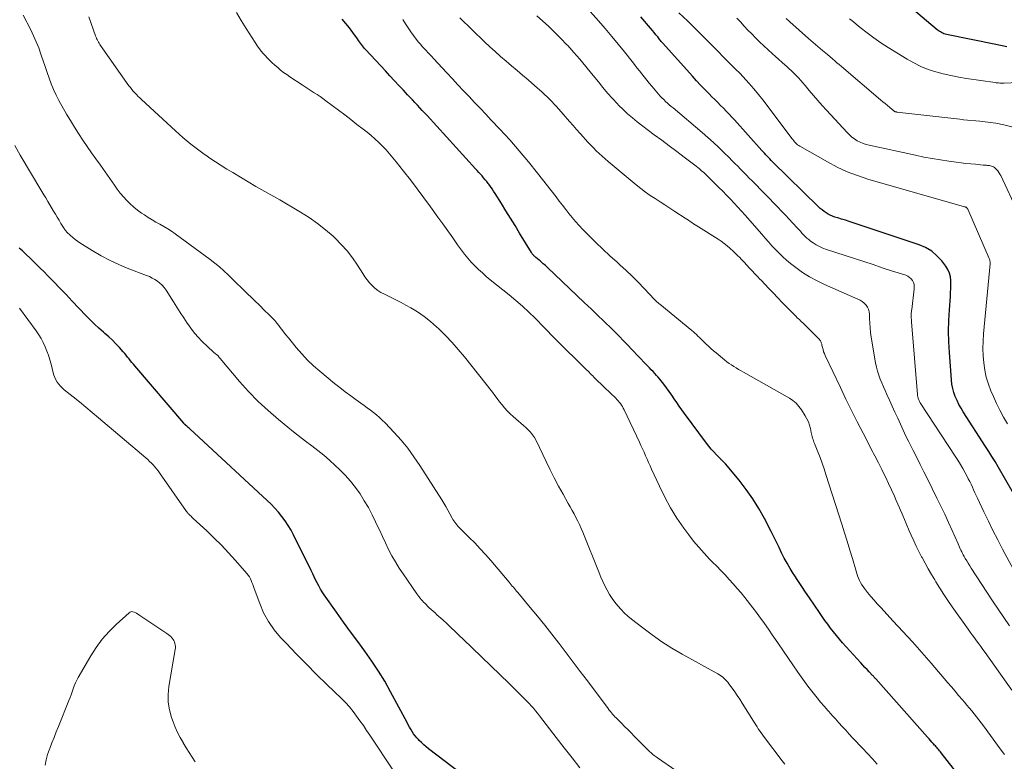
# Model space of a CAD drawing. Units: feet. Extents: x 2005000 to 2010033, y 550000 to 555000.
# Drawn here: x 2006973 to 2007123, y 552639 to 552752 of the extents above; entities that cross this region are included whole.
import ezdxf

# ---------------------------------------------------------------- set-up
doc = ezdxf.new("R2010")
doc.units = ezdxf.units.FT
doc.header["$LTSCALE"] = 100
doc.header["$MEASUREMENT"] = 0
doc.layers.add('CONTOUR INDEX', color=32, linetype='Continuous', lineweight=25)
doc.layers.add('CONTOUR INTERMEDIATE', color=40, linetype='Continuous', lineweight=15)

msp = doc.modelspace()

# ---------------------------------------------------------------- linework, layer by layer
at = {"layer": 'CONTOUR INDEX', "flags": 128}
for points, elevation in [([(2007122.98, 552747.88), (2007121.3, 552748.21), (2007113.8, 552749.75), (2007113.61, 552749.8), (2007113.42, 552749.85), (2007113.24, 552749.93), (2007113.06, 552750.01), (2007112.89, 552750.11), (2007112.72, 552750.21), (2007112.56, 552750.33), (2007112.41, 552750.45), (2007103.92, 552757.64)], 800), ([(2007116.66, 552636.03), (2007113, 552640.69), (2007112.88, 552640.84), (2007112.75, 552640.99), (2007112.63, 552641.14), (2007112.5, 552641.29), (2007112.38, 552641.44), (2007112.25, 552641.58), (2007112.12, 552641.73), (2007111.99, 552641.87), (2007111.81, 552642.08), (2007111.6, 552642.32), (2007111.38, 552642.57), (2007111.16, 552642.82), (2007110.94, 552643.06), (2007103.07, 552651.91), (2007103.01, 552651.98), (2007102.95, 552652.04), (2007102.9, 552652.11), (2007102.84, 552652.17), (2007102.78, 552652.24), (2007102.72, 552652.3), (2007102.66, 552652.36), (2007102.6, 552652.42), (2007102.08, 552652.98), (2007101.75, 552653.32), (2007101.43, 552653.66), (2007101.11, 552654), (2007100.8, 552654.35), (2007098.03, 552657.39), (2007097.56, 552657.93), (2007097.09, 552658.48), (2007096.64, 552659.04), (2007096.21, 552659.61), (2007095.78, 552660.19), (2007095.36, 552660.78), (2007094.95, 552661.37), (2007094.54, 552661.96), (2007093, 552664.23), (2007092.42, 552665.09), (2007091.84, 552665.95), (2007091.26, 552666.82), (2007090.69, 552667.68), (2007090.54, 552667.91), (2007090.06, 552668.67), (2007089.6, 552669.45), (2007089.18, 552670.24), (2007088.77, 552671.05), (2007088.38, 552671.86), (2007087.98, 552672.67), (2007087.58, 552673.48), (2007087.18, 552674.29), (2007086.19, 552676.23), (2007085.34, 552677.77), (2007084.43, 552679.26), (2007083.41, 552680.68), (2007082.33, 552682.06), (2007080.23, 552684.55), (2007080.15, 552684.65), (2007080.07, 552684.74), (2007079.98, 552684.83), (2007079.89, 552684.92), (2007079.8, 552685), (2007079.7, 552685.09), (2007079.62, 552685.18), (2007079.53, 552685.27), (2007078.89, 552685.92), (2007078.49, 552686.35), (2007078.1, 552686.79), (2007077.73, 552687.24), (2007077.37, 552687.7), (2007074.03, 552692.19), (2007073.63, 552692.74), (2007073.24, 552693.3), (2007072.86, 552693.86), (2007072.48, 552694.42), (2007072.1, 552694.99), (2007071.71, 552695.55), (2007071.31, 552696.09), (2007070.89, 552696.63), (2007070.28, 552697.39), (2007070.03, 552697.69), (2007069.78, 552697.98), (2007069.52, 552698.27), (2007069.26, 552698.56), (2007068.99, 552698.84), (2007068.72, 552699.12), (2007068.45, 552699.4), (2007068.18, 552699.68), (2007066.04, 552701.92), (2007065.4, 552702.58), (2007064.75, 552703.25), (2007064.1, 552703.91), (2007063.45, 552704.57), (2007063.23, 552704.78), (2007062.68, 552705.33), (2007062.13, 552705.87), (2007061.57, 552706.41), (2007061.01, 552706.94), (2007060.45, 552707.47), (2007059.89, 552708.01), (2007059.33, 552708.54), (2007058.77, 552709.07), (2007053.2, 552714.37), (2007053.05, 552714.52), (2007052.9, 552714.66), (2007052.74, 552714.8), (2007052.59, 552714.94), (2007052.43, 552715.08), (2007052.27, 552715.22), (2007052.11, 552715.35), (2007051.95, 552715.48), (2007051.45, 552715.89), (2007051.35, 552715.97), (2007051.26, 552716.06), (2007051.17, 552716.14), (2007051.08, 552716.23), (2007050.99, 552716.33), (2007050.91, 552716.43), (2007050.84, 552716.53), (2007050.77, 552716.64), (2007048.99, 552719.58), (2007048.3, 552720.71), (2007047.61, 552721.84), (2007046.92, 552722.96), (2007046.22, 552724.08), (2007045.28, 552725.58), (2007045.04, 552725.94), (2007044.8, 552726.3), (2007044.55, 552726.65), (2007044.3, 552727), (2007044.23, 552727.09), (2007044, 552727.39), (2007043.76, 552727.68), (2007043.52, 552727.97), (2007043.28, 552728.25), (2007043.03, 552728.53), (2007042.78, 552728.8), (2007042.53, 552729.08), (2007042.27, 552729.36), (2007034.93, 552737.42), (2007034.56, 552737.82), (2007034.2, 552738.21), (2007033.83, 552738.61), (2007033.47, 552739.01), (2007033.1, 552739.41), (2007032.73, 552739.8), (2007032.36, 552740.19), (2007031.99, 552740.59), (2007031.35, 552741.26), (2007030.66, 552741.99), (2007029.97, 552742.72), (2007029.29, 552743.46), (2007028.6, 552744.19), (2007025.63, 552747.41), (2007025.46, 552747.6), (2007025.29, 552747.8), (2007025.13, 552748), (2007024.97, 552748.21), (2007024.82, 552748.42), (2007024.67, 552748.63), (2007024.52, 552748.84), (2007024.37, 552749.05), (2007023.66, 552750.05), (2007023.14, 552750.74), (2007022.6, 552751.42), (2007022.02, 552752.07)], 760), ([(2007123.97, 552680.03), (2007121.65, 552684.11), (2007121.19, 552684.9), (2007120.72, 552685.68), (2007120.24, 552686.45), (2007119.75, 552687.21), (2007116.36, 552692.43), (2007116.02, 552692.99), (2007115.7, 552693.56), (2007115.41, 552694.16), (2007115.15, 552694.76), (2007114.93, 552695.38), (2007114.76, 552696), (2007114.64, 552696.65), (2007114.56, 552697.3), (2007114.26, 552701.43), (2007114.18, 552703.05), (2007114.14, 552704.68), (2007114.18, 552706.3), (2007114.26, 552707.93), (2007114.41, 552709.97), (2007114.44, 552710.57), (2007114.47, 552711.18), (2007114.47, 552711.78), (2007114.47, 552712.38), (2007114.4, 552712.96), (2007114.26, 552713.52), (2007114.02, 552714.04), (2007113.71, 552714.54), (2007113.1, 552715.35), (2007112.37, 552716.14), (2007111.57, 552716.84), (2007110.65, 552717.38), (2007109.66, 552717.81), (2007099.62, 552721.15), (2007099.05, 552721.34), (2007098.47, 552721.52), (2007097.89, 552721.7), (2007097.3, 552721.88), (2007096.85, 552722.01), (2007096.5, 552722.13), (2007096.16, 552722.28), (2007095.84, 552722.45), (2007095.52, 552722.64), (2007095.22, 552722.86), (2007094.93, 552723.09), (2007094.65, 552723.33), (2007094.38, 552723.58), (2007087.41, 552730.41), (2007087.2, 552730.62), (2007086.99, 552730.83), (2007086.79, 552731.04), (2007086.58, 552731.26), (2007086.38, 552731.48), (2007086.18, 552731.7), (2007085.97, 552731.92), (2007085.77, 552732.14), (2007081.63, 552736.75), (2007081.21, 552737.2), (2007080.79, 552737.65), (2007080.37, 552738.09), (2007079.94, 552738.53), (2007079.5, 552738.97), (2007079.07, 552739.4), (2007078.64, 552739.84), (2007078.2, 552740.28), (2007077.77, 552740.72), (2007077.12, 552741.38), (2007076.48, 552742.04), (2007075.85, 552742.72), (2007075.23, 552743.4), (2007070.74, 552748.41), (2007070.62, 552748.54), (2007070.51, 552748.67), (2007070.4, 552748.8), (2007070.3, 552748.94), (2007069.97, 552749.35), (2007069.7, 552749.68), (2007069.43, 552750.02), (2007069.15, 552750.35), (2007068.87, 552750.68), (2007067.38, 552752.41)], 780), ([(2007040.02, 552637.6), (2007035.17, 552641.31), (2007034.8, 552641.6), (2007034.44, 552641.91), (2007034.09, 552642.23), (2007033.75, 552642.57), (2007033.63, 552642.69), (2007033.37, 552642.98), (2007033.12, 552643.28), (2007032.89, 552643.59), (2007032.68, 552643.92), (2007032.48, 552644.26), (2007032.28, 552644.6), (2007032.09, 552644.94), (2007031.9, 552645.28), (2007029.4, 552649.94), (2007028.51, 552651.54), (2007027.56, 552653.1), (2007026.55, 552654.62), (2007025.49, 552656.11), (2007024.4, 552657.58), (2007023.32, 552659.06), (2007022.25, 552660.54), (2007021.18, 552662.03), (2007019.3, 552664.68), (2007019.01, 552665.11), (2007018.74, 552665.55), (2007018.48, 552666.01), (2007018.25, 552666.47), (2007018.02, 552666.94), (2007017.79, 552667.41), (2007017.57, 552667.88), (2007017.34, 552668.35), (2007014.67, 552673.75), (2007014.28, 552674.48), (2007013.86, 552675.2), (2007013.39, 552675.88), (2007012.9, 552676.55), (2007012.37, 552677.2), (2007011.82, 552677.82), (2007011.24, 552678.42), (2007010.64, 552679), (2006998.9, 552689.87), (2006998.79, 552689.97), (2006998.68, 552690.07), (2006998.56, 552690.17), (2006998.45, 552690.26), (2006998.31, 552690.38), (2006998.27, 552690.42), (2006998.23, 552690.46), (2006998.19, 552690.5), (2006998.14, 552690.54), (2006998.1, 552690.58), (2006998.06, 552690.62), (2006998.02, 552690.67), (2006997.98, 552690.71), (2006990.56, 552699.41), (2006990.34, 552699.67), (2006990.12, 552699.94), (2006989.9, 552700.21), (2006989.69, 552700.49), (2006989.47, 552700.76), (2006989.25, 552701.03), (2006989.02, 552701.3), (2006988.79, 552701.56), (2006988.22, 552702.2), (2006987.69, 552702.76), (2006987.15, 552703.31), (2006986.59, 552703.84), (2006986.01, 552704.35), (2006985.79, 552704.54), (2006985.1, 552705.14), (2006984.42, 552705.76), (2006983.77, 552706.4), (2006983.13, 552707.06), (2006981.03, 552709.27), (2006980.11, 552710.24), (2006979.18, 552711.2), (2006978.25, 552712.17), (2006977.32, 552713.13), (2006976.84, 552713.63), (2006976.15, 552714.33), (2006975.44, 552715.03), (2006974.73, 552715.71), (2006974.01, 552716.39), (2006973.48, 552716.87), (2006973.02, 552717.31)], 740)]:
    msp.add_lwpolyline(points, dxfattribs=dict(at, elevation=elevation))
at = {"layer": 'CONTOUR INTERMEDIATE', "flags": 128}
for points, elevation in [([(2007103.3, 552638.96), (2007102.56, 552639.77), (2007101.81, 552640.57), (2007101.06, 552641.37), (2007100.62, 552641.84), (2007100.09, 552642.41), (2007099.56, 552642.97), (2007099.04, 552643.54), (2007098.51, 552644.11), (2007097.99, 552644.68), (2007097.46, 552645.25), (2007096.94, 552645.82), (2007096.42, 552646.39), (2007096.33, 552646.49), (2007095.77, 552647.11), (2007095.23, 552647.75), (2007094.69, 552648.39), (2007094.16, 552649.04), (2007093.58, 552649.79), (2007092.77, 552650.82), (2007091.99, 552651.87), (2007091.22, 552652.94), (2007090.47, 552654.02), (2007088.3, 552657.22), (2007087.83, 552657.91), (2007087.36, 552658.6), (2007086.89, 552659.29), (2007086.41, 552659.98), (2007085.93, 552660.66), (2007085.44, 552661.34), (2007084.94, 552662.01), (2007084.43, 552662.67), (2007083.19, 552664.24), (2007082.61, 552664.95), (2007082.03, 552665.65), (2007081.42, 552666.34), (2007080.81, 552667.01), (2007080.19, 552667.68), (2007079.56, 552668.34), (2007078.92, 552669), (2007078.28, 552669.65), (2007077.85, 552670.09), (2007077.01, 552670.98), (2007076.19, 552671.88), (2007075.42, 552672.83), (2007074.68, 552673.8), (2007073.94, 552674.81), (2007072.89, 552676.32), (2007071.91, 552677.88), (2007071.03, 552679.5), (2007070.22, 552681.15), (2007069.04, 552683.72), (2007068.81, 552684.23), (2007068.58, 552684.75), (2007068.35, 552685.27), (2007068.12, 552685.79), (2007067.89, 552686.3), (2007067.66, 552686.82), (2007067.42, 552687.33), (2007067.18, 552687.84), (2007064.85, 552692.77), (2007064.72, 552693.01), (2007064.59, 552693.24), (2007064.45, 552693.47), (2007064.29, 552693.69), (2007064.13, 552693.9), (2007063.95, 552694.11), (2007063.77, 552694.31), (2007063.58, 552694.5), (2007061.86, 552696.15), (2007061.57, 552696.44), (2007061.27, 552696.73), (2007060.97, 552697.02), (2007060.68, 552697.31), (2007060.47, 552697.52), (2007060.28, 552697.71), (2007060.1, 552697.9), (2007059.91, 552698.08), (2007059.72, 552698.27), (2007059.53, 552698.46), (2007059.35, 552698.65), (2007059.16, 552698.83), (2007058.97, 552699.02), (2007054.57, 552703.35), (2007054.34, 552703.58), (2007054.11, 552703.82), (2007053.88, 552704.06), (2007053.65, 552704.3), (2007053.42, 552704.54), (2007053.19, 552704.78), (2007052.96, 552705.02), (2007052.72, 552705.26), (2007051.33, 552706.66), (2007050.39, 552707.58), (2007049.42, 552708.48), (2007048.43, 552709.35), (2007047.41, 552710.19), (2007044.54, 552712.51), (2007043.93, 552713.01), (2007043.34, 552713.53), (2007042.76, 552714.06), (2007042.19, 552714.6), (2007041.64, 552715.17), (2007041.12, 552715.75), (2007040.63, 552716.36), (2007040.16, 552716.99), (2007039.58, 552717.81), (2007038.84, 552718.87), (2007038.09, 552719.92), (2007037.34, 552720.97), (2007036.59, 552722.02), (2007035.46, 552723.58), (2007034.46, 552724.95), (2007033.44, 552726.31), (2007032.41, 552727.66), (2007031.37, 552728.99), (2007030.25, 552730.41), (2007029.75, 552731.02), (2007029.24, 552731.62), (2007028.71, 552732.21), (2007028.16, 552732.78), (2007027.6, 552733.33), (2007027.03, 552733.87), (2007026.43, 552734.38), (2007025.82, 552734.88), (2007025.22, 552735.36), (2007024.29, 552736.09), (2007023.36, 552736.81), (2007022.43, 552737.52), (2007021.49, 552738.23), (2007019.55, 552739.67), (2007019.12, 552739.99), (2007018.68, 552740.3), (2007018.24, 552740.6), (2007017.79, 552740.89), (2007017.34, 552741.18), (2007016.89, 552741.48), (2007016.44, 552741.77), (2007015.99, 552742.07), (2007014.11, 552743.31), (2007013.63, 552743.64), (2007013.16, 552743.98), (2007012.7, 552744.34), (2007012.25, 552744.71), (2007011.81, 552745.09), (2007011.38, 552745.49), (2007010.97, 552745.9), (2007010.56, 552746.31), (2007010.46, 552746.42), (2007010.02, 552746.91), (2007009.6, 552747.42), (2007009.21, 552747.95), (2007008.84, 552748.49), (2007007.46, 552750.64), (2007006.72, 552751.85), (2007005.99, 552753.07)], 756), ([(2007125.28, 552666.1), (2007122.33, 552671.62), (2007121.59, 552673.02), (2007120.87, 552674.44), (2007120.17, 552675.86), (2007119.48, 552677.29), (2007118.53, 552679.32), (2007118.33, 552679.74), (2007118.13, 552680.17), (2007117.94, 552680.6), (2007117.75, 552681.03), (2007117.55, 552681.46), (2007117.35, 552681.88), (2007117.13, 552682.3), (2007116.91, 552682.72), (2007116.65, 552683.19), (2007116.29, 552683.83), (2007115.92, 552684.47), (2007115.53, 552685.1), (2007115.13, 552685.72), (2007109.91, 552693.67), (2007109.81, 552693.83), (2007109.72, 552694), (2007109.64, 552694.17), (2007109.57, 552694.35), (2007109.51, 552694.54), (2007109.47, 552694.72), (2007109.43, 552694.91), (2007109.41, 552695.1), (2007108.51, 552706.1), (2007108.49, 552706.29), (2007108.48, 552706.48), (2007108.47, 552706.67), (2007108.46, 552706.87), (2007108.45, 552707.01), (2007108.45, 552707.13), (2007108.45, 552707.25), (2007108.46, 552707.37), (2007108.47, 552707.49), (2007108.48, 552707.61), (2007108.5, 552707.73), (2007108.51, 552707.84), (2007108.53, 552707.96), (2007108.91, 552711.11), (2007108.91, 552711.44), (2007108.88, 552711.76), (2007108.78, 552712.07), (2007108.64, 552712.37), (2007108.45, 552712.64), (2007108.22, 552712.86), (2007107.95, 552713.04), (2007107.65, 552713.17), (2007105.48, 552713.87), (2007104.07, 552714.33), (2007102.66, 552714.79), (2007101.25, 552715.25), (2007099.84, 552715.71), (2007095.6, 552717.09), (2007095.06, 552717.29), (2007094.53, 552717.53), (2007094.03, 552717.81), (2007093.55, 552718.12), (2007093.18, 552718.38), (2007092.9, 552718.6), (2007092.62, 552718.83), (2007092.36, 552719.07), (2007092.11, 552719.33), (2007091.87, 552719.59), (2007091.63, 552719.85), (2007091.39, 552720.12), (2007091.14, 552720.38), (2007090.5, 552721.08), (2007089.93, 552721.69), (2007089.36, 552722.3), (2007088.78, 552722.9), (2007088.2, 552723.5), (2007084.29, 552727.49), (2007083.85, 552727.94), (2007083.42, 552728.38), (2007082.98, 552728.83), (2007082.55, 552729.28), (2007082.11, 552729.73), (2007081.67, 552730.17), (2007081.23, 552730.61), (2007080.79, 552731.05), (2007080.06, 552731.77), (2007079.25, 552732.56), (2007078.42, 552733.33), (2007077.58, 552734.09), (2007076.72, 552734.83), (2007072.29, 552738.58), (2007072, 552738.82), (2007071.72, 552739.07), (2007071.43, 552739.33), (2007071.15, 552739.58), (2007070.88, 552739.84), (2007070.61, 552740.11), (2007070.35, 552740.39), (2007070.1, 552740.67), (2007069.06, 552741.9), (2007068.67, 552742.35), (2007068.29, 552742.81), (2007067.92, 552743.28), (2007067.55, 552743.74), (2007067.18, 552744.21), (2007066.81, 552744.68), (2007066.44, 552745.15), (2007066.07, 552745.62), (2007064.91, 552747.08), (2007063.95, 552748.27), (2007062.98, 552749.45), (2007061.99, 552750.62), (2007060.99, 552751.78), (2007058.9, 552754.15)], 776), ([(2007075.51, 552636.06), (2007069.91, 552639.93), (2007069.74, 552640.05), (2007069.57, 552640.17), (2007069.41, 552640.3), (2007069.24, 552640.43), (2007069.08, 552640.57), (2007068.93, 552640.71), (2007068.77, 552640.85), (2007068.62, 552641), (2007066.4, 552643.22), (2007065.91, 552643.71), (2007065.42, 552644.2), (2007064.93, 552644.69), (2007064.44, 552645.18), (2007063.84, 552645.78), (2007063.66, 552645.97), (2007063.47, 552646.16), (2007063.29, 552646.36), (2007063.12, 552646.56), (2007062.94, 552646.77), (2007062.77, 552646.97), (2007062.61, 552647.18), (2007062.45, 552647.39), (2007059.28, 552651.61), (2007058.21, 552653.02), (2007057.14, 552654.44), (2007056.07, 552655.86), (2007055, 552657.27), (2007054.96, 552657.33), (2007053.9, 552658.7), (2007052.82, 552660.07), (2007051.72, 552661.42), (2007050.61, 552662.76), (2007048.7, 552665.04), (2007048.54, 552665.23), (2007048.37, 552665.42), (2007048.21, 552665.62), (2007048.05, 552665.81), (2007047.88, 552666), (2007047.72, 552666.2), (2007047.55, 552666.39), (2007047.39, 552666.58), (2007044.62, 552669.86), (2007043.83, 552670.77), (2007043.02, 552671.67), (2007042.19, 552672.54), (2007041.34, 552673.39), (2007039.97, 552674.73), (2007039.8, 552674.91), (2007039.62, 552675.09), (2007039.46, 552675.28), (2007039.3, 552675.48), (2007039.14, 552675.69), (2007039, 552675.9), (2007038.87, 552676.11), (2007038.74, 552676.33), (2007038.41, 552676.98), (2007038.11, 552677.52), (2007037.81, 552678.06), (2007037.49, 552678.59), (2007037.17, 552679.11), (2007033.84, 552684.32), (2007032.95, 552685.64), (2007032.01, 552686.92), (2007030.99, 552688.14), (2007029.93, 552689.33), (2007028.56, 552690.78), (2007028.14, 552691.2), (2007027.71, 552691.61), (2007027.27, 552691.99), (2007026.81, 552692.36), (2007026.34, 552692.72), (2007025.86, 552693.08), (2007025.38, 552693.43), (2007024.9, 552693.77), (2007024.18, 552694.27), (2007023.35, 552694.87), (2007022.52, 552695.49), (2007021.7, 552696.12), (2007020.9, 552696.76), (2007018.66, 552698.6), (2007017.7, 552699.44), (2007016.77, 552700.31), (2007015.9, 552701.24), (2007015.06, 552702.2), (2007014.29, 552703.15), (2007013.87, 552703.67), (2007013.45, 552704.19), (2007013.04, 552704.72), (2007012.63, 552705.26), (2007012.41, 552705.55), (2007012.11, 552705.93), (2007011.8, 552706.3), (2007011.46, 552706.66), (2007011.12, 552707.02), (2007010.77, 552707.36), (2007010.42, 552707.7), (2007010.07, 552708.04), (2007009.72, 552708.38), (2007007.35, 552710.67), (2007006.69, 552711.31), (2007006.04, 552711.94), (2007005.39, 552712.58), (2007004.75, 552713.22), (2007004.09, 552713.85), (2007003.41, 552714.46), (2007002.71, 552715.03), (2007001.99, 552715.58), (2006996.69, 552719.45), (2006996.13, 552719.85), (2006995.56, 552720.23), (2006994.97, 552720.58), (2006994.37, 552720.92), (2006993.77, 552721.26), (2006993.18, 552721.61), (2006992.59, 552721.97), (2006992.01, 552722.34), (2006991.59, 552722.61), (2006990.98, 552723.04), (2006990.4, 552723.5), (2006989.85, 552724), (2006989.32, 552724.53), (2006988.83, 552725.08), (2006988.35, 552725.66), (2006987.89, 552726.25), (2006987.45, 552726.85), (2006985.33, 552729.88), (2006984.66, 552730.84), (2006984, 552731.79), (2006983.33, 552732.75), (2006982.66, 552733.71), (2006982.01, 552734.68), (2006981.38, 552735.66), (2006980.77, 552736.65), (2006980.18, 552737.66), (2006979.02, 552739.71), (2006978.59, 552740.53), (2006978.19, 552741.37), (2006977.85, 552742.22), (2006977.53, 552743.09), (2006977.25, 552743.97), (2006976.95, 552744.85), (2006976.66, 552745.73), (2006976.36, 552746.61), (2006976.31, 552746.75), (2006975.96, 552747.69), (2006975.59, 552748.62), (2006975.18, 552749.53), (2006974.75, 552750.44), (2006973.6, 552752.68)], 748), ([(2007089.28, 552638.94), (2007088.86, 552639.48), (2007086.02, 552643.23), (2007085.82, 552643.5), (2007085.62, 552643.78), (2007085.43, 552644.06), (2007085.24, 552644.34), (2007085.06, 552644.62), (2007084.87, 552644.91), (2007084.69, 552645.2), (2007084.51, 552645.49), (2007082.8, 552648.23), (2007082.42, 552648.81), (2007082.04, 552649.39), (2007081.65, 552649.96), (2007081.25, 552650.52), (2007080.77, 552651.18), (2007080.6, 552651.4), (2007080.41, 552651.62), (2007080.22, 552651.82), (2007080.01, 552652.02), (2007079.79, 552652.2), (2007079.56, 552652.37), (2007079.32, 552652.52), (2007079.08, 552652.67), (2007073.67, 552655.67), (2007072.12, 552656.58), (2007070.6, 552657.54), (2007069.12, 552658.57), (2007067.68, 552659.65), (2007065.97, 552660.98), (2007065.42, 552661.44), (2007064.89, 552661.93), (2007064.39, 552662.44), (2007063.91, 552662.98), (2007063.46, 552663.55), (2007063.04, 552664.13), (2007062.66, 552664.74), (2007062.3, 552665.37), (2007061.95, 552666.03), (2007061.63, 552666.69), (2007061.33, 552667.35), (2007061.05, 552668.03), (2007058.58, 552674.2), (2007058.35, 552674.76), (2007058.1, 552675.32), (2007057.83, 552675.87), (2007057.55, 552676.41), (2007057.27, 552676.95), (2007056.97, 552677.48), (2007056.68, 552678.02), (2007056.38, 552678.55), (2007055.6, 552679.94), (2007054.92, 552681.17), (2007054.25, 552682.41), (2007053.62, 552683.66), (2007053, 552684.93), (2007051.48, 552688.11), (2007051.24, 552688.55), (2007050.97, 552688.97), (2007050.65, 552689.35), (2007050.31, 552689.71), (2007049.94, 552690.05), (2007049.57, 552690.39), (2007049.19, 552690.72), (2007048.81, 552691.05), (2007047.99, 552691.75), (2007047.54, 552692.16), (2007047.11, 552692.59), (2007046.71, 552693.04), (2007046.33, 552693.51), (2007045.96, 552693.99), (2007045.59, 552694.47), (2007045.22, 552694.95), (2007044.85, 552695.42), (2007040.61, 552700.78), (2007039.68, 552701.9), (2007038.73, 552702.99), (2007037.73, 552704.04), (2007036.7, 552705.06), (2007036.37, 552705.37), (2007035.45, 552706.17), (2007034.5, 552706.93), (2007033.5, 552707.61), (2007032.45, 552708.23), (2007031.72, 552708.64), (2007031.01, 552709.02), (2007030.3, 552709.39), (2007029.58, 552709.75), (2007028.86, 552710.1), (2007028.45, 552710.3), (2007027.94, 552710.57), (2007027.46, 552710.88), (2007027.01, 552711.23), (2007026.59, 552711.62), (2007026.2, 552712.05), (2007025.83, 552712.49), (2007025.49, 552712.96), (2007025.16, 552713.44), (2007024.36, 552714.73), (2007023.61, 552715.83), (2007022.8, 552716.89), (2007021.91, 552717.87), (2007020.97, 552718.81), (2007020.66, 552719.09), (2007019.49, 552720.1), (2007018.28, 552721.06), (2007017.02, 552721.93), (2007015.71, 552722.76), (2007012.56, 552724.62), (2007012.1, 552724.88), (2007011.65, 552725.14), (2007011.2, 552725.4), (2007010.74, 552725.64), (2007010.28, 552725.89), (2007009.82, 552726.15), (2007009.37, 552726.41), (2007008.92, 552726.67), (2007005.42, 552728.76), (2007004.55, 552729.3), (2007003.67, 552729.84), (2007002.81, 552730.4), (2007001.95, 552730.97), (2007001.52, 552731.26), (2007000.89, 552731.7), (2007000.26, 552732.15), (2006999.65, 552732.61), (2006999.04, 552733.09), (2006998.45, 552733.58), (2006997.86, 552734.08), (2006997.28, 552734.59), (2006996.71, 552735.11), (2006991.56, 552739.85), (2006991.3, 552740.09), (2006991.05, 552740.34), (2006990.8, 552740.6), (2006990.56, 552740.85), (2006990.32, 552741.12), (2006990.1, 552741.39), (2006989.88, 552741.67), (2006989.67, 552741.96), (2006985.36, 552748.05), (2006985.24, 552748.22), (2006985.13, 552748.4), (2006985.03, 552748.58), (2006984.93, 552748.76), (2006984.84, 552748.95), (2006984.76, 552749.14), (2006984.68, 552749.34), (2006984.61, 552749.53), (2006983.56, 552752.4)], 752), ([(2007122.64, 552640.41), (2007122.1, 552641.11), (2007121.58, 552641.83), (2007119.42, 552644.78), (2007119.08, 552645.25), (2007118.73, 552645.71), (2007118.37, 552646.16), (2007118.01, 552646.61), (2007117.65, 552647.06), (2007117.28, 552647.5), (2007116.91, 552647.94), (2007116.54, 552648.38), (2007116.2, 552648.77), (2007115.65, 552649.41), (2007115.11, 552650.04), (2007114.56, 552650.68), (2007114.02, 552651.31), (2007111.48, 552654.27), (2007110.06, 552655.9), (2007108.64, 552657.51), (2007107.19, 552659.1), (2007105.73, 552660.68), (2007103.82, 552662.72), (2007103.31, 552663.28), (2007102.81, 552663.85), (2007102.32, 552664.42), (2007101.84, 552665.01), (2007101.36, 552665.62), (2007101.14, 552665.91), (2007100.94, 552666.21), (2007100.76, 552666.53), (2007100.6, 552666.86), (2007100.46, 552667.2), (2007100.32, 552667.54), (2007100.2, 552667.89), (2007100.09, 552668.24), (2007099.52, 552670.16), (2007099.12, 552671.47), (2007098.72, 552672.79), (2007098.31, 552674.09), (2007097.9, 552675.4), (2007095.51, 552682.92), (2007095.23, 552683.78), (2007094.93, 552684.65), (2007094.61, 552685.5), (2007094.28, 552686.35), (2007093.77, 552687.64), (2007093.69, 552687.85), (2007093.62, 552688.05), (2007093.55, 552688.26), (2007093.48, 552688.47), (2007093.42, 552688.68), (2007093.36, 552688.89), (2007093.31, 552689.11), (2007093.27, 552689.32), (2007093.15, 552689.93), (2007093.02, 552690.44), (2007092.85, 552690.93), (2007092.63, 552691.4), (2007092.37, 552691.86), (2007091.8, 552692.76), (2007091.41, 552693.27), (2007090.98, 552693.74), (2007090.49, 552694.15), (2007089.96, 552694.51), (2007083, 552698.46), (2007082.63, 552698.68), (2007082.25, 552698.89), (2007081.88, 552699.11), (2007081.51, 552699.33), (2007081.15, 552699.56), (2007080.79, 552699.8), (2007080.44, 552700.06), (2007080.11, 552700.33), (2007078.84, 552701.39), (2007078.44, 552701.73), (2007078.04, 552702.07), (2007077.66, 552702.43), (2007077.28, 552702.78), (2007076.98, 552703.07), (2007076.75, 552703.29), (2007076.53, 552703.51), (2007076.3, 552703.73), (2007076.07, 552703.95), (2007075.85, 552704.17), (2007075.62, 552704.38), (2007075.38, 552704.59), (2007075.14, 552704.79), (2007070.27, 552708.77), (2007070.16, 552708.85), (2007070.06, 552708.94), (2007069.96, 552709.03), (2007069.87, 552709.12), (2007069.77, 552709.21), (2007069.68, 552709.31), (2007069.59, 552709.4), (2007069.49, 552709.5), (2007067.9, 552711.18), (2007067.01, 552712.11), (2007066.09, 552713.02), (2007065.16, 552713.9), (2007064.2, 552714.77), (2007063.78, 552715.15), (2007062.7, 552716.14), (2007061.62, 552717.14), (2007060.57, 552718.16), (2007059.53, 552719.19), (2007058.59, 552720.15), (2007058.03, 552720.72), (2007057.5, 552721.32), (2007056.98, 552721.93), (2007056.48, 552722.55), (2007055.99, 552723.18), (2007055.5, 552723.81), (2007055.01, 552724.44), (2007054.52, 552725.07), (2007051.7, 552728.68), (2007050.32, 552730.39), (2007048.92, 552732.07), (2007047.48, 552733.72), (2007046.01, 552735.34), (2007044.69, 552736.74), (2007043.85, 552737.64), (2007043.01, 552738.53), (2007042.16, 552739.42), (2007041.32, 552740.31), (2007040.47, 552741.2), (2007039.63, 552742.09), (2007038.79, 552742.99), (2007037.95, 552743.89), (2007035.93, 552746.07), (2007035.64, 552746.38), (2007035.35, 552746.69), (2007035.07, 552747), (2007034.78, 552747.31), (2007034.49, 552747.62), (2007034.21, 552747.93), (2007033.93, 552748.25), (2007033.66, 552748.58), (2007033.3, 552749.02), (2007032.87, 552749.58), (2007032.45, 552750.14), (2007032.06, 552750.73), (2007031.68, 552751.33), (2007031.27, 552752.02)], 764), ([(2007123.73, 552650.18), (2007119.67, 552655.92), (2007119.35, 552656.36), (2007119.03, 552656.81), (2007118.7, 552657.25), (2007118.38, 552657.69), (2007118.05, 552658.13), (2007117.72, 552658.57), (2007117.4, 552659.02), (2007117.08, 552659.46), (2007114.68, 552662.87), (2007114.03, 552663.8), (2007113.4, 552664.74), (2007112.79, 552665.69), (2007112.2, 552666.65), (2007112.04, 552666.92), (2007111.54, 552667.76), (2007111.05, 552668.6), (2007110.57, 552669.45), (2007110.1, 552670.31), (2007110.04, 552670.43), (2007109.62, 552671.24), (2007109.21, 552672.05), (2007108.83, 552672.87), (2007108.46, 552673.7), (2007108.17, 552674.36), (2007107.67, 552675.52), (2007107.17, 552676.69), (2007106.67, 552677.85), (2007106.16, 552679.01), (2007105.9, 552679.63), (2007105.46, 552680.61), (2007105.02, 552681.59), (2007104.55, 552682.56), (2007104.07, 552683.53), (2007103.99, 552683.69), (2007103.47, 552684.73), (2007102.94, 552685.77), (2007102.4, 552686.8), (2007101.87, 552687.84), (2007101.16, 552689.2), (2007100.27, 552690.93), (2007099.4, 552692.66), (2007098.55, 552694.39), (2007097.71, 552696.14), (2007095.41, 552700.99), (2007095.28, 552701.28), (2007095.16, 552701.58), (2007095.07, 552701.89), (2007094.98, 552702.19), (2007094.88, 552702.59), (2007094.86, 552702.7), (2007094.82, 552702.82), (2007094.79, 552702.93), (2007094.76, 552703.04), (2007094.72, 552703.14), (2007094.67, 552703.24), (2007094.6, 552703.33), (2007094.53, 552703.42), (2007091.98, 552705.97), (2007091.82, 552706.13), (2007091.66, 552706.28), (2007091.49, 552706.44), (2007091.33, 552706.59), (2007091.16, 552706.74), (2007091, 552706.9), (2007090.84, 552707.06), (2007090.68, 552707.22), (2007089.58, 552708.33), (2007088.88, 552709.04), (2007088.18, 552709.76), (2007087.48, 552710.49), (2007086.79, 552711.22), (2007085.7, 552712.37), (2007085.44, 552712.64), (2007085.18, 552712.92), (2007084.93, 552713.19), (2007084.67, 552713.47), (2007084.34, 552713.82), (2007083.92, 552714.27), (2007083.49, 552714.72), (2007083.07, 552715.17), (2007082.64, 552715.62), (2007082.41, 552715.86), (2007082.07, 552716.2), (2007081.73, 552716.54), (2007081.38, 552716.87), (2007081.03, 552717.2), (2007080.91, 552717.3), (2007080.49, 552717.67), (2007080.05, 552718.02), (2007079.6, 552718.34), (2007079.13, 552718.65), (2007076.18, 552720.51), (2007075.92, 552720.67), (2007075.66, 552720.84), (2007075.41, 552721.01), (2007075.16, 552721.18), (2007074.9, 552721.35), (2007074.65, 552721.52), (2007074.4, 552721.69), (2007074.14, 552721.85), (2007072.55, 552722.88), (2007071.81, 552723.36), (2007071.06, 552723.85), (2007070.31, 552724.33), (2007069.55, 552724.81), (2007068.81, 552725.3), (2007068.09, 552725.81), (2007067.38, 552726.35), (2007066.69, 552726.91), (2007062.45, 552730.47), (2007061.99, 552730.87), (2007061.53, 552731.27), (2007061.09, 552731.67), (2007060.64, 552732.09), (2007060.21, 552732.51), (2007059.79, 552732.94), (2007059.37, 552733.38), (2007058.97, 552733.83), (2007058.71, 552734.12), (2007058.18, 552734.72), (2007057.65, 552735.32), (2007057.12, 552735.92), (2007056.59, 552736.52), (2007055.61, 552737.65), (2007054.58, 552738.79), (2007053.51, 552739.9), (2007052.4, 552740.97), (2007051.26, 552742.01), (2007050.29, 552742.85), (2007049.45, 552743.57), (2007048.62, 552744.28), (2007047.78, 552744.99), (2007046.93, 552745.7), (2007046.09, 552746.41), (2007045.27, 552747.13), (2007044.46, 552747.88), (2007043.66, 552748.63), (2007039.93, 552752.26)], 768), ([(2007123.39, 552659.96), (2007122.52, 552661.23), (2007121.66, 552662.5), (2007120.8, 552663.78), (2007117.57, 552668.72), (2007117.34, 552669.08), (2007117.11, 552669.45), (2007116.89, 552669.82), (2007116.67, 552670.2), (2007116.5, 552670.49), (2007116.37, 552670.73), (2007116.25, 552670.96), (2007116.13, 552671.19), (2007116.01, 552671.43), (2007115.9, 552671.67), (2007115.79, 552671.91), (2007115.68, 552672.15), (2007115.57, 552672.39), (2007114.68, 552674.41), (2007114.12, 552675.65), (2007113.54, 552676.89), (2007112.96, 552678.13), (2007112.36, 552679.35), (2007110.92, 552682.26), (2007110.38, 552683.34), (2007109.83, 552684.43), (2007109.29, 552685.51), (2007108.74, 552686.59), (2007108.55, 552686.97), (2007108.1, 552687.87), (2007107.66, 552688.77), (2007107.23, 552689.67), (2007106.82, 552690.58), (2007106.41, 552691.5), (2007105.99, 552692.41), (2007105.58, 552693.32), (2007105.16, 552694.23), (2007104.77, 552695.09), (2007104.51, 552695.68), (2007104.25, 552696.26), (2007104, 552696.85), (2007103.75, 552697.43), (2007103.53, 552698.03), (2007103.33, 552698.63), (2007103.18, 552699.25), (2007103.05, 552699.87), (2007102.39, 552703.79), (2007102.29, 552704.5), (2007102.21, 552705.21), (2007102.16, 552705.92), (2007102.13, 552706.63), (2007102.12, 552707.27), (2007102.07, 552707.65), (2007101.98, 552708.01), (2007101.81, 552708.35), (2007101.6, 552708.66), (2007101.32, 552708.94), (2007101.03, 552709.19), (2007100.71, 552709.4), (2007100.36, 552709.57), (2007095.3, 552711.76), (2007094.15, 552712.31), (2007093.03, 552712.92), (2007091.96, 552713.61), (2007090.92, 552714.36), (2007090.13, 552714.98), (2007089.52, 552715.48), (2007088.94, 552715.99), (2007088.38, 552716.53), (2007087.84, 552717.09), (2007087.31, 552717.67), (2007086.79, 552718.24), (2007086.27, 552718.82), (2007085.75, 552719.41), (2007083.24, 552722.28), (2007082.69, 552722.9), (2007082.13, 552723.52), (2007081.57, 552724.13), (2007081, 552724.74), (2007080.42, 552725.34), (2007079.84, 552725.94), (2007079.25, 552726.52), (2007078.66, 552727.11), (2007077.5, 552728.24), (2007077.3, 552728.43), (2007077.1, 552728.62), (2007076.89, 552728.81), (2007076.68, 552729), (2007076.47, 552729.19), (2007076.26, 552729.37), (2007076.04, 552729.55), (2007075.82, 552729.72), (2007073.99, 552731.09), (2007072.86, 552731.95), (2007071.72, 552732.81), (2007070.58, 552733.67), (2007069.44, 552734.52), (2007066.85, 552736.48), (2007066.11, 552737.07), (2007065.39, 552737.68), (2007064.7, 552738.33), (2007064.03, 552739), (2007063.83, 552739.21), (2007063.09, 552740.02), (2007062.36, 552740.84), (2007061.65, 552741.68), (2007060.95, 552742.52), (2007059.93, 552743.81), (2007059.05, 552744.89), (2007058.15, 552745.96), (2007057.23, 552747.01), (2007056.29, 552748.04), (2007056.13, 552748.22), (2007055.25, 552749.14), (2007054.35, 552750.05), (2007053.42, 552750.92), (2007052.47, 552751.78), (2007051.58, 552752.57)], 772), ([(2007123.06, 552690.64), (2007122.47, 552691.66), (2007121.92, 552692.68), (2007121.42, 552693.71), (2007120.94, 552694.77), (2007120.57, 552695.63), (2007120.18, 552696.66), (2007119.85, 552697.71), (2007119.62, 552698.78), (2007119.46, 552699.87), (2007119.38, 552700.97), (2007119.34, 552702.07), (2007119.36, 552703.17), (2007119.43, 552704.27), (2007120.43, 552714.9), (2007120.43, 552715.01), (2007120.43, 552715.12), (2007120.43, 552715.22), (2007120.42, 552715.33), (2007120.4, 552715.44), (2007120.38, 552715.54), (2007120.35, 552715.64), (2007120.31, 552715.74), (2007117.04, 552723.2), (2007117, 552723.27), (2007116.96, 552723.34), (2007116.9, 552723.4), (2007116.84, 552723.45), (2007116.78, 552723.5), (2007116.71, 552723.54), (2007116.64, 552723.57), (2007116.56, 552723.59), (2007101.89, 552727.79), (2007100.3, 552728.31), (2007098.74, 552728.9), (2007097.22, 552729.6), (2007095.74, 552730.38), (2007091.56, 552732.76), (2007091.38, 552732.88), (2007091.21, 552733), (2007091.05, 552733.14), (2007090.9, 552733.28), (2007090.75, 552733.44), (2007090.61, 552733.6), (2007090.47, 552733.77), (2007090.34, 552733.93), (2007086.6, 552738.94), (2007085.94, 552739.8), (2007085.27, 552740.64), (2007084.57, 552741.46), (2007083.86, 552742.27), (2007082.44, 552743.86), (2007082.35, 552743.94), (2007082.16, 552744.12), (2007082.05, 552744.23), (2007077.02, 552749.28), (2007075.75, 552750.54), (2007074.47, 552751.78), (2007073.17, 552753.01)], 784), ([(2007124.63, 552722.75), (2007122.06, 552728.3), (2007121.93, 552728.55), (2007121.77, 552728.8), (2007121.59, 552729.03), (2007121.4, 552729.25), (2007121.21, 552729.44), (2007121.09, 552729.54), (2007120.96, 552729.63), (2007120.82, 552729.7), (2007120.66, 552729.75), (2007120.5, 552729.79), (2007120.34, 552729.82), (2007120.19, 552729.84), (2007120.03, 552729.86), (2007119.87, 552729.87), (2007119.71, 552729.88), (2007119.56, 552729.89), (2007119.4, 552729.91), (2007118.23, 552730.02), (2007117.49, 552730.09), (2007116.76, 552730.17), (2007116.02, 552730.26), (2007115.28, 552730.35), (2007114.19, 552730.5), (2007112.9, 552730.68), (2007111.63, 552730.89), (2007110.36, 552731.13), (2007109.09, 552731.39), (2007102.08, 552732.91), (2007101.61, 552733.03), (2007101.14, 552733.19), (2007100.69, 552733.38), (2007100.26, 552733.61), (2007099.84, 552733.87), (2007099.44, 552734.16), (2007099.07, 552734.48), (2007098.72, 552734.83), (2007095.59, 552738.22), (2007094.92, 552738.96), (2007094.26, 552739.71), (2007093.61, 552740.47), (2007092.97, 552741.23), (2007092.35, 552741.98), (2007092.02, 552742.37), (2007091.69, 552742.76), (2007091.34, 552743.14), (2007090.99, 552743.51), (2007090.63, 552743.87), (2007090.27, 552744.23), (2007089.89, 552744.57), (2007089.51, 552744.91), (2007089.3, 552745.08), (2007088.82, 552745.51), (2007088.33, 552745.94), (2007087.85, 552746.37), (2007087.38, 552746.81), (2007085.43, 552748.64), (2007084.83, 552749.22), (2007084.24, 552749.81), (2007083.67, 552750.41), (2007083.1, 552751.01), (2007082.54, 552751.63), (2007081.97, 552752.23)], 788), ([(2007123.72, 552735.73), (2007122.52, 552736.01), (2007121.31, 552736.25), (2007120.09, 552736.43), (2007118.86, 552736.58), (2007116.39, 552736.8), (2007116.32, 552736.82), (2007106.26, 552737.96), (2007106.2, 552737.97), (2007106.14, 552737.98), (2007106.09, 552737.99), (2007106.03, 552738.01), (2007105.98, 552738.04), (2007105.93, 552738.06), (2007105.88, 552738.09), (2007105.84, 552738.13), (2007105.22, 552738.64), (2007104.86, 552738.93), (2007104.51, 552739.23), (2007104.16, 552739.53), (2007103.81, 552739.82), (2007097.85, 552744.87), (2007097.51, 552745.16), (2007097.17, 552745.45), (2007096.84, 552745.73), (2007096.5, 552746.02), (2007095.73, 552746.67), (2007095.01, 552747.28), (2007094.29, 552747.89), (2007093.57, 552748.51), (2007092.86, 552749.14), (2007090.02, 552751.66), (2007089.47, 552752.16)], 792), ([(2007125.78, 552742.51), (2007122.57, 552742.36), (2007122.4, 552742.35), (2007122.23, 552742.35), (2007122.06, 552742.35), (2007121.89, 552742.36), (2007121.72, 552742.37), (2007121.55, 552742.38), (2007121.38, 552742.4), (2007121.21, 552742.42), (2007116.85, 552743.05), (2007115.67, 552743.25), (2007114.49, 552743.48), (2007113.33, 552743.75), (2007112.17, 552744.06), (2007111.03, 552744.44), (2007109.93, 552744.88), (2007108.86, 552745.41), (2007107.82, 552746), (2007104.95, 552747.77), (2007103.86, 552748.47), (2007102.79, 552749.2), (2007101.75, 552749.98), (2007100.72, 552750.78), (2007099.42, 552751.84), (2007099.07, 552752.13)], 796), ([(2007058.16, 552638.4), (2007056.95, 552639.92), (2007055.75, 552641.46), (2007054.56, 552643), (2007052.03, 552646.3), (2007051.73, 552646.69), (2007051.41, 552647.08), (2007051.09, 552647.45), (2007050.76, 552647.82), (2007050.49, 552648.11), (2007050.28, 552648.32), (2007050.08, 552648.54), (2007049.87, 552648.75), (2007049.66, 552648.95), (2007049.44, 552649.16), (2007049.23, 552649.36), (2007049.02, 552649.57), (2007048.82, 552649.79), (2007048.62, 552649.98), (2007048.32, 552650.29), (2007048.02, 552650.6), (2007047.71, 552650.91), (2007047.4, 552651.21), (2007040.42, 552657.93), (2007039.81, 552658.51), (2007039.2, 552659.09), (2007038.59, 552659.67), (2007037.97, 552660.24), (2007037.31, 552660.86), (2007037.02, 552661.12), (2007036.73, 552661.38), (2007036.44, 552661.65), (2007036.15, 552661.91), (2007035.86, 552662.17), (2007035.57, 552662.43), (2007035.28, 552662.7), (2007035, 552662.97), (2007034.78, 552663.19), (2007034.59, 552663.38), (2007034.4, 552663.57), (2007034.22, 552663.77), (2007034.05, 552663.97), (2007033.88, 552664.18), (2007033.71, 552664.39), (2007033.55, 552664.6), (2007033.39, 552664.82), (2007031.31, 552667.83), (2007030.71, 552668.74), (2007030.13, 552669.66), (2007029.6, 552670.61), (2007029.1, 552671.57), (2007028.62, 552672.55), (2007028.15, 552673.53), (2007027.69, 552674.51), (2007027.23, 552675.5), (2007027.13, 552675.74), (2007026.6, 552676.83), (2007026.03, 552677.91), (2007025.41, 552678.95), (2007024.76, 552679.98), (2007024.05, 552680.97), (2007023.3, 552681.93), (2007022.49, 552682.83), (2007021.63, 552683.7), (2007020.98, 552684.32), (2007020.13, 552685.1), (2007019.26, 552685.86), (2007018.35, 552686.58), (2007017.43, 552687.28), (2007016.5, 552687.98), (2007015.58, 552688.68), (2007014.67, 552689.39), (2007013.77, 552690.12), (2007012.36, 552691.28), (2007010.79, 552692.63), (2007009.28, 552694.03), (2007007.84, 552695.52), (2007006.46, 552697.06), (2007003.51, 552700.52), (2007003.46, 552700.58), (2007003.4, 552700.65), (2007003.35, 552700.72), (2007003.3, 552700.8), (2007003.2, 552700.94), (2007003.15, 552700.99), (2007002.94, 552701.16), (2007002.83, 552701.24), (2007002.73, 552701.33), (2007002.63, 552701.41), (2007002.53, 552701.51), (2007000.75, 552703.2), (2007000.19, 552703.77), (2006999.65, 552704.36), (2006999.16, 552704.99), (2006998.69, 552705.64), (2006998.51, 552705.91), (2006997.98, 552706.72), (2006997.45, 552707.53), (2006996.93, 552708.34), (2006996.41, 552709.16), (2006995.3, 552710.93), (2006995.02, 552711.32), (2006994.72, 552711.67), (2006994.38, 552711.99), (2006994.01, 552712.28), (2006993.61, 552712.53), (2006993.2, 552712.76), (2006992.77, 552712.97), (2006992.34, 552713.15), (2006989.65, 552714.16), (2006988.21, 552714.75), (2006986.8, 552715.4), (2006985.43, 552716.13), (2006984.09, 552716.93), (2006982.23, 552718.11), (2006981.86, 552718.37), (2006981.49, 552718.63), (2006981.14, 552718.92), (2006980.79, 552719.23), (2006980.25, 552719.73), (2006980.19, 552719.79), (2006980.13, 552719.86), (2006980.07, 552719.92), (2006980.02, 552719.98), (2006979.96, 552720.05), (2006979.91, 552720.12), (2006979.86, 552720.19), (2006979.82, 552720.26), (2006979.33, 552721.05), (2006979.05, 552721.52), (2006978.77, 552721.99), (2006978.49, 552722.46), (2006978.21, 552722.93), (2006977.65, 552723.89), (2006977.36, 552724.4), (2006977.06, 552724.91), (2006976.76, 552725.41), (2006976.45, 552725.92), (2006973.17, 552731.42), (2006972.32, 552732.9)], 744), ([(2007029.96, 552637.81), (2007026.26, 552643.35), (2007025.76, 552644.09), (2007025.26, 552644.82), (2007024.75, 552645.54), (2007024.24, 552646.27), (2007023.71, 552646.97), (2007023.15, 552647.66), (2007022.55, 552648.31), (2007021.93, 552648.94), (2007019.72, 552651.07), (2007018.16, 552652.59), (2007016.61, 552654.13), (2007015.08, 552655.69), (2007013.57, 552657.27), (2007012.68, 552658.2), (2007011.71, 552659.37), (2007010.84, 552660.61), (2007010.12, 552661.94), (2007009.52, 552663.34), (2007008.68, 552665.64), (2007008.57, 552665.94), (2007008.46, 552666.24), (2007008.35, 552666.54), (2007008.23, 552666.83), (2007008.1, 552667.12), (2007007.95, 552667.39), (2007007.77, 552667.65), (2007007.58, 552667.9), (2007005.83, 552669.9), (2007004.78, 552671.05), (2007003.72, 552672.19), (2007002.61, 552673.28), (2007001.49, 552674.36), (2006999.44, 552676.26), (2006999.32, 552676.37), (2006999.2, 552676.48), (2006999.09, 552676.59), (2006998.97, 552676.7), (2006998.87, 552676.8), (2006998.81, 552676.86), (2006998.75, 552676.93), (2006998.69, 552676.99), (2006998.63, 552677.06), (2006998.57, 552677.13), (2006998.52, 552677.2), (2006998.47, 552677.27), (2006998.41, 552677.34), (2006994.3, 552683.18), (2006994.08, 552683.49), (2006993.84, 552683.79), (2006993.59, 552684.09), (2006993.34, 552684.38), (2006993.08, 552684.66), (2006992.8, 552684.93), (2006992.52, 552685.2), (2006992.23, 552685.45), (2006985.06, 552691.54), (2006984.1, 552692.35), (2006983.13, 552693.15), (2006982.16, 552693.95), (2006981.18, 552694.73), (2006979.84, 552695.81), (2006979.54, 552696.07), (2006979.26, 552696.34), (2006979.01, 552696.64), (2006978.77, 552696.95), (2006978.57, 552697.29), (2006978.39, 552697.64), (2006978.25, 552698), (2006978.14, 552698.38), (2006977.83, 552699.69), (2006977.65, 552700.36), (2006977.45, 552701.03), (2006977.21, 552701.68), (2006976.95, 552702.32), (2006976.65, 552702.95), (2006976.32, 552703.56), (2006975.96, 552704.15), (2006975.57, 552704.73), (2006973.07, 552708.19)], 736), ([(2006999.72, 552639.3), (2006999.26, 552640.02), (2006998.8, 552640.74), (2006998.35, 552641.46), (2006997.91, 552642.18), (2006997.88, 552642.23), (2006997.44, 552642.99), (2006997.04, 552643.76), (2006996.69, 552644.56), (2006996.36, 552645.38), (2006996.13, 552646.03), (2006995.81, 552647.19), (2006995.62, 552648.36), (2006995.6, 552649.54), (2006995.72, 552650.74), (2006996.69, 552656.38), (2006996.71, 552656.61), (2006996.72, 552656.84), (2006996.69, 552657.07), (2006996.65, 552657.29), (2006996.57, 552657.51), (2006996.48, 552657.72), (2006996.36, 552657.91), (2006996.22, 552658.1), (2006996.19, 552658.13), (2006996.01, 552658.32), (2006995.83, 552658.49), (2006995.63, 552658.65), (2006995.42, 552658.8), (2006991.32, 552661.55), (2006991.25, 552661.6), (2006991.17, 552661.65), (2006991.1, 552661.7), (2006991.02, 552661.75), (2006990.95, 552661.8), (2006990.87, 552661.85), (2006990.79, 552661.89), (2006990.71, 552661.93), (2006990.46, 552662.06), (2006990.25, 552662.11), (2006990.06, 552662.12), (2006989.87, 552662.06), (2006989.69, 552661.95), (2006987.74, 552660.17), (2006986.64, 552659.08), (2006985.62, 552657.93), (2006984.71, 552656.69), (2006983.87, 552655.39), (2006981.97, 552652.13), (2006981.75, 552651.71), (2006981.54, 552651.29), (2006981.37, 552650.85), (2006981.21, 552650.41), (2006981.05, 552649.96), (2006980.9, 552649.51), (2006980.73, 552649.07), (2006980.56, 552648.63), (2006978.97, 552644.7), (2006978.63, 552643.86), (2006978.3, 552643.02), (2006977.96, 552642.18), (2006977.63, 552641.34), (2006977.59, 552641.24), (2006977.31, 552640.44), (2006977.09, 552639.63), (2006976.93, 552638.81)], 732)]:
    msp.add_lwpolyline(points, dxfattribs=dict(at, elevation=elevation))

doc.saveas('drawing.dxf')
